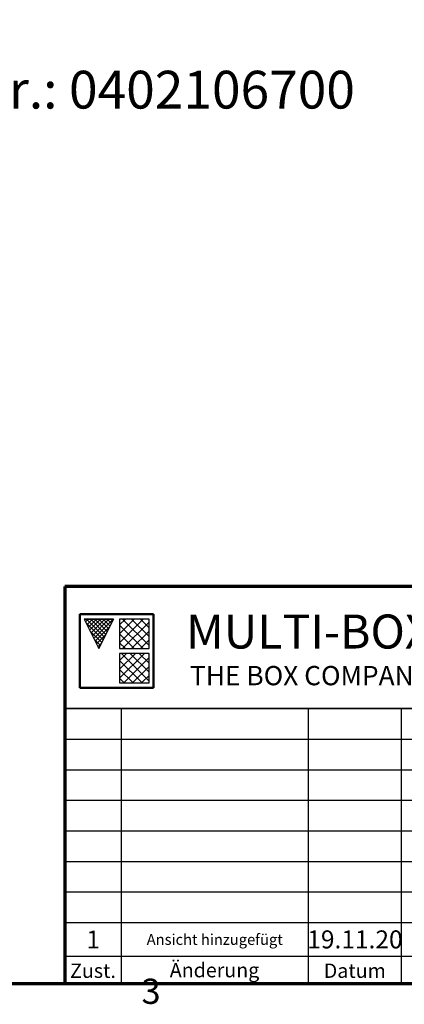
# Model space of a CAD drawing. Units: millimetres. Extents: x 0 to 594, y 0 to 420.
# Drawn here: x 391 to 444, y 7 to 144 of the extents above; entities that cross this region are included whole.
import ezdxf
from ezdxf.enums import TextEntityAlignment as Align

# ---------------------------------------------------------------- set-up
doc = ezdxf.new("R2010")
doc.units = ezdxf.units.MM
doc.layers.get('0').update_dxf_attribs({"lineweight": 25})
for name, color, linetype, lineweight in [('1 Unterteil UT', 7, 'Continuous', 25), ('Rahmen (ISO)', 7, 'Continuous', 70), ('SCHRIFT-05', 7, 'Continuous', 50), ('Symbol (ISO)', 7, 'Continuous', 25), ('Symbole(DIN)', 7, 'Continuous', 25)]:
    doc.layers.add(name, color=color, linetype=linetype, lineweight=lineweight)
for name, color, linetype, lineweight, true_color in [('Schraffur', 179, 'Continuous', 9, 0x1e1e47), ('XKANTEN-025', 5, 'Continuous', 25, 0x0000ff), ('XKANTEN-035', 80, 'Continuous', 35, 0x3fff00), ('XKANTEN-07', 3, 'Continuous', 70, 0x00ff00)]:
    doc.layers.add(name, color=color, linetype=linetype, lineweight=lineweight, true_color=true_color)
doc.styles.add('3_5mm', font='arial.ttf')
doc.styles.add('ACA_NORM', font='romans.shx')
doc.styles.add('Bezeichnungstext (DIN)', font='isocpeur.ttf')
doc.styles.add('Notiztext (DIN)', font='isocpeur.ttf')
doc.styles.add('Textstil15', font='arial.ttf')
doc.styles.add('Textstil17', font='arial.ttf')
doc.styles.add('Textstil18', font='arial.ttf')
doc.styles.add('Textstil19', font='arial.ttf')
doc.styles.add('Textstil20', font='arial.ttf')
doc.styles.add('Textstil22', font='arial.ttf')
pattern_1 = [(45, (0, 0), (-0.6173926, 0.6173926), []), (135, (0, 0), (-0.6173926, -0.6173926), [])]

# ---------------------------------------------------------------- blocks, each defined once
blk = doc.blocks.new('Ränder Standardrahmen')
at = {"layer": 'Rahmen (ISO)', "flags": 128}
blk.add_lwpolyline([(10, 10), (10, 410), (584, 410), (584, 10), (10, 10)], dxfattribs=at)
at = {"layer": 'Rahmen (ISO)', "insert": (407.45, 6.1), "char_height": 3.5, "attachment_point": 7, "style": 'Notiztext (DIN)'}
blk.add_mtext('3', dxfattribs=at)
blk = doc.blocks.new('Schriftfelder MB Schriftfeld')
at = {"layer": 'Schraffur', "true_color": 0xff0000}
h = blk.add_hatch(dxfattribs=at)
h.set_pattern_fill('ANSI37', color=1, scale=3.248136, style=0)
h.set_pattern_definition([(45, (0, 0), (-0.2870974, 0.2870974), []), (135, (0, 0), (-0.2870974, -0.2870974), [])])
h.paths.add_polyline_path([(146.19, 156.67), (142.1, 156.67), (144.15, 152.58)])
at = {"layer": 'Schraffur'}
h = blk.add_hatch(dxfattribs=at)
h.set_pattern_fill('ANSI37', color=256, scale=6.985, style=0)
h.set_pattern_definition(pattern_1)
h.paths.add_polyline_path([(151.12, 152.58), (151.12, 156.67), (147.03, 156.67), (147.03, 152.58)])
h = blk.add_hatch(dxfattribs=at)
h.set_pattern_fill('ANSI37', color=256, scale=6.985, style=0)
h.set_pattern_definition(pattern_1)
h.paths.add_polyline_path([(147.03, 151.9), (147.03, 147.8), (151.12, 147.8), (151.12, 151.9)])
at = {"color": 7}
for p, q in [((146.19, 156.67), (142.1, 156.67)), ((142.1, 156.67), (144.15, 152.58)), ((144.15, 152.58), (146.19, 156.67)), ((151.12, 156.67), (147.03, 156.67)), ((147.03, 156.67), (147.03, 152.58)), ((151.12, 152.58), (151.12, 156.67)), ((147.03, 152.58), (151.12, 152.58)), ((151.12, 151.9), (147.03, 151.9)), ((147.03, 151.9), (147.03, 147.8)), ((151.12, 147.8), (151.12, 151.9)), ((147.03, 147.8), (151.12, 147.8))]:
    blk.add_line(p, q, dxfattribs=at)
at = {"layer": '1 Unterteil UT', "linetype": 'Continuous', "lineweight": 50}
for p, q in [((141.5, 157.35), (141.5, 147.12)), ((151.73, 157.35), (141.5, 157.35)), ((151.73, 147.12), (151.73, 157.35)), ((141.5, 147.12), (151.73, 147.12))]:
    blk.add_line(p, q, dxfattribs=at)
at = {"layer": '1 Unterteil UT', "color": 7, "linetype": 'Continuous'}
for p, q in [((142.1, 156.67), (146.19, 156.67)), ((142.1, 156.67), (144.15, 152.58)), ((146.19, 156.67), (144.15, 152.58))]:
    blk.add_line(p, q, dxfattribs=at)
at = {"layer": '1 Unterteil UT', "linetype": 'Continuous'}
for p, q in [((151.12, 156.67), (147.03, 156.67)), ((147.03, 156.67), (147.03, 152.58)), ((151.12, 152.58), (151.12, 156.67)), ((147.03, 152.58), (151.12, 152.58)), ((147.03, 151.9), (147.03, 147.8)), ((151.12, 151.9), (147.03, 151.9)), ((151.12, 147.8), (151.12, 151.9)), ((147.03, 147.8), (151.12, 147.8))]:
    blk.add_line(p, q, dxfattribs=at)
at = {"layer": '1 Unterteil UT'}
blk.add_line((139.43, 105.98), (326.63, 105.98), dxfattribs=at)
at = {"layer": 'XKANTEN-025', "color": 7}
for p, q in [((147.23, 144.23), (147.23, 105.98)), ((173.23, 144.23), (173.23, 105.98)), ((186.23, 105.98), (186.23, 144.23)), ((139.43, 139.98), (238.23, 139.98)), ((139.43, 135.73), (238.23, 135.73)), ((139.43, 131.48), (238.23, 131.48)), ((139.43, 127.23), (238.23, 127.23)), ((139.43, 122.98), (194.03, 122.98)), ((139.43, 118.73), (194.03, 118.73)), ((139.43, 114.48), (194.03, 114.48)), ((139.43, 109.82), (326.63, 109.82))]:
    blk.add_line(p, q, dxfattribs=at)
at = {"layer": 'XKANTEN-035', "color": 7}
blk.add_line((326.63, 144.23), (139.43, 144.23), dxfattribs=at)
at = {"layer": 'XKANTEN-07', "color": 7}
for p, q in [((326.63, 161.23), (139.43, 161.23)), ((139.43, 161.23), (139.43, 105.98))]:
    blk.add_line(p, q, dxfattribs=at)
at = {"layer": 'SCHRIFT-05', "color": 7}
for s, height, style, p in [('MULTI-BOX', 4.73, 'Textstil19', (173.34, 154.95)), ('THE BOX COMPANY', 2.684, 'Textstil18', (173.34, 148.82))]:
    blk.add_text(s, height=height, dxfattribs=dict(at, style=style)).set_placement(p, align=Align.MIDDLE_CENTER)
at = {"layer": 'SCHRIFT-05', "color": 7, "char_height": 2, "attachment_point": 5, "style": 'ACA_NORM'}
for s, insert, line_spacing_factor in [('\\fArial|b0|i0;\\H2.0000;Zust.', (143.33, 107.78), 0.445544), ('\\fArial|b0|i0;\\H2.0000;Änderung', (160.23, 107.86), 0.415), ('\\fArial|b0|i0;\\H2.0000;Datum', (179.73, 107.78), 0.415)]:
    blk.add_mtext(s, dxfattribs=dict(at, insert=insert, line_spacing_factor=line_spacing_factor))
at = {"layer": 'SCHRIFT-05', "color": 7, "style": 'Textstil17'}
blk.add_attdef('<Oberfläche>', text='', height=2.53, dxfattribs=at).set_placement((221.19, 155.9), align=Align.TOP_LEFT)
at = {"layer": 'Symbole(DIN)', "color": 7}
for tag, p, height, style in [('<Maßstab>_001', (258.58, 156.5), 2.5, 'Textstil20'), ('MASSE\\P3;_001', (306.2, 156.56), 2.5, 'Textstil20'), ('ERSTELLUNGSDATUM_001', (205.31, 137.04), 2, 'Textstil15'), ('<Prüfdatum>_001', (205.44, 132.88), 2, 'Textstil15'), ('BEZEICHNUNG_001', (239.48, 130.02), 5, 'Textstil22'), ('Blattnummer_001', (315.11, 115.17), 3.5, '3_5mm'), ('BAUTEILNUMMER_001', (240.18, 112.91), 3.5, '3_5mm'), ('<Anzahl_Blätter_des_Dokument>_001', (318.5, 110.1), 3.5, '3_5mm')]:
    blk.add_attdef(tag, p, '', height=height, dxfattribs=dict(at, style=style))
at = {"layer": 'Symbole(DIN)', "color": 7, "style": 'Textstil15'}
for tag, p in [('<ursprungszeichnung>', (207.95, 109.19)), ('<ersetzt_fuer>', (253.01, 109.06)), ('<ersetzt_durch>', (298.12, 109.06))]:
    blk.add_attdef(tag, text='', height=2, dxfattribs=at).set_placement(p, align=Align.TOP_LEFT)

msp = doc.modelspace()

# ---------------------------------------------------------------- block references
for name, p in [('Ränder Standardrahmen', (0, 0)), ('Schriftfelder MB Schriftfeld', (257.369, -95.975))]:
    msp.add_blockref(name, p)

# ---------------------------------------------------------------- texts
at = {"layer": 'Symbol (ISO)', "insert": (358.575, 130.069), "char_height": 5.25, "attachment_point": 7, "style": 'Bezeichnungstext (DIN)'}
msp.add_mtext('Bestell-Nr.: 0402106700', dxfattribs=at)
at = {"layer": 'Symbol (ISO)', "attachment_point": 5, "style": 'Notiztext (DIN)'}
for s, insert, char_height, width in [('\\fISOCPEUR|b0|i0;\\H2.5000;1', (400.723, 16.146), 2.5, 7.81327), ('\\fISOCPEUR|b0|i0;\\H1.5000;Ansicht hinzugefügt', (417.631, 16.146), 1.5, 26.05286), ('\\fISOCPEUR|b0|i0;\\H2.5000;19.11.20', (437.125, 16.159), 2.5, 12.98762)]:
    msp.add_mtext(s, dxfattribs=dict(at, insert=insert, char_height=char_height, width=width))

doc.saveas('drawing.dxf')
